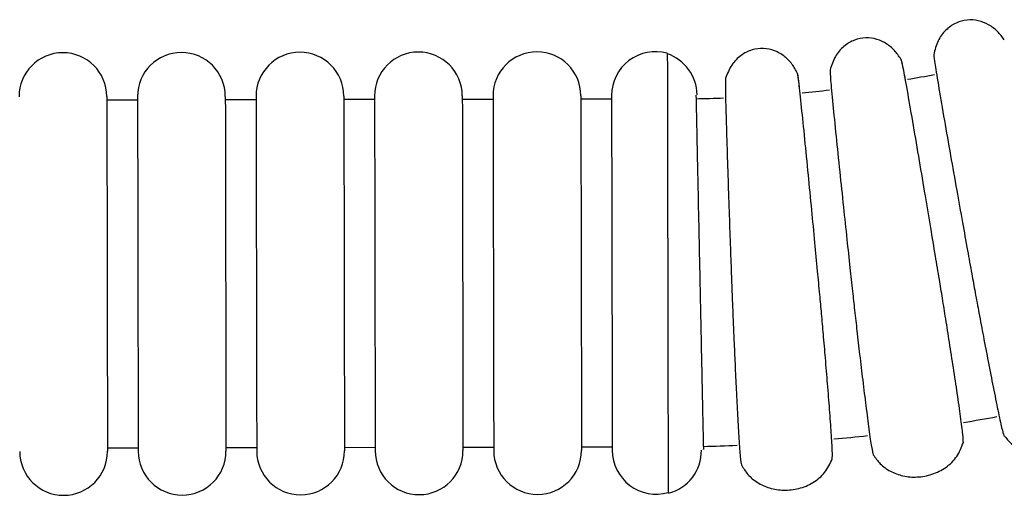
# Model space of a CAD drawing. Units: millimetres. Extents: x 4019.582 to 4019.866, y 1568.937 to 1569.191.
# Drawn here: x 4019.721 to 4019.777, y 1568.956 to 1568.983 of the extents above; entities that cross this region are included whole.
import ezdxf

# ---------------------------------------------------------------- set-up
doc = ezdxf.new("R2010")
doc.units = ezdxf.units.MM
doc.layers.add('SANINDUSA', color=3, linetype='Continuous')

msp = doc.modelspace()

# ---------------------------------------------------------------- linework, layer by layer
at = {"layer": 'SANINDUSA'}
for p, q in [((4019.741330226794, 1568.97804260833), (4019.739580234424, 1568.978039300272)), ((4019.748080214396, 1568.9780553749), (4019.746330222026, 1568.978052063117)), ((4019.754830201999, 1568.978068137744), (4019.753080209627, 1568.978064829687)), ((4019.727830251589, 1568.978017082641), (4019.726080259219, 1568.978013770858)), ((4019.734580239192, 1568.978029845486), (4019.732830246821, 1568.978026537428)), ((4019.726117690935, 1568.958213806356), (4019.727867698208, 1568.958217116276)), ((4019.732867678538, 1568.958226571063), (4019.734617685809, 1568.958229880983)), ((4019.73961766614, 1568.95823933577), (4019.741367673412, 1568.958242643828)), ((4019.746367653743, 1568.958252098614), (4019.748117661014, 1568.958255408535)), ((4019.753117641345, 1568.958264863321), (4019.754867648616, 1568.958268173242))]:
    msp.add_line(p, q, dxfattribs=at)
at = {"layer": 'SANINDUSA', "flags": 128}
for points in [[(4019.726079871789, 1568.978213770518), (4019.726080229417, 1568.97803124992), (4019.726081242696, 1568.97749028934), (4019.726082911625, 1568.976610435376), (4019.7260851468, 1568.975423490832), (4019.726087903514, 1568.973972352424), (4019.72609104766, 1568.972309472243), (4019.726094474926, 1568.970494950393), (4019.726098066107, 1568.968594366888), (4019.726101687088, 1568.966676412354), (4019.726105218664, 1568.964810408855), (4019.726108526722, 1568.963063799048), (4019.726111477151, 1568.961499707977), (4019.726113995448, 1568.960174666921), (4019.7261159475, 1568.959136568213), (4019.726117303505, 1568.958422927389), (4019.726117988959, 1568.958059540222), (4019.726118078366, 1568.958013806695)], [(4019.72782987906, 1568.978217082301), (4019.727830221787, 1568.978034561703), (4019.727831235066, 1568.977493597398), (4019.727832903996, 1568.976613743434), (4019.727835154071, 1568.97542679889), (4019.727837895884, 1568.973975664208), (4019.727841040031, 1568.972312784025), (4019.727844467296, 1568.970498258451), (4019.727848058477, 1568.968597674946), (4019.72785169436, 1568.966679720411), (4019.727855225935, 1568.964813718775), (4019.727858519092, 1568.963067107106), (4019.727861484423, 1568.961503016034), (4019.727863987818, 1568.960177976841), (4019.727865954772, 1568.959139876271), (4019.727867295876, 1568.958426237309), (4019.727867981329, 1568.958062850142), (4019.727868070736, 1568.958017116616)], [(4019.732829859391, 1568.978226537088), (4019.732830217018, 1568.97804401649), (4019.732831230298, 1568.977503052184), (4019.732832899228, 1568.976623198221), (4019.732835134401, 1568.975436253676), (4019.732837891116, 1568.973985118995), (4019.732841035262, 1568.972322238812), (4019.732844462528, 1568.970507713238), (4019.732848053709, 1568.968607129732), (4019.732851674691, 1568.966689177061), (4019.732855206266, 1568.964823173562), (4019.732858514323, 1568.963076561893), (4019.732861464754, 1568.961512472684), (4019.73286398305, 1568.960187431628), (4019.732865935102, 1568.959149331057), (4019.732867291108, 1568.958435692096), (4019.732867976561, 1568.958072304929), (4019.732868065968, 1568.958026571402)], [(4019.734579866662, 1568.978229845146), (4019.73458020939, 1568.978047324548), (4019.734581222667, 1568.977506360242), (4019.734582891598, 1568.976626510004), (4019.734585141674, 1568.975439561734), (4019.734587883487, 1568.973988427053), (4019.734591027632, 1568.97232554687), (4019.734594454899, 1568.970511025021), (4019.734598046079, 1568.96861043779), (4019.734601681963, 1568.966692485118), (4019.734605213538, 1568.96482648162), (4019.734608506694, 1568.963079871813), (4019.734611472026, 1568.961515780741), (4019.73461397542, 1568.960190741548), (4019.734615942375, 1568.959152640978), (4019.734617283478, 1568.958439000154), (4019.734617968931, 1568.958075614849), (4019.734618058339, 1568.958029881323)], [(4019.739579846993, 1568.978239299933), (4019.739580204621, 1568.978056779334), (4019.739581217899, 1568.977515818754), (4019.73958288683, 1568.976635964791), (4019.739585122004, 1568.975449016521), (4019.739587878719, 1568.973997881839), (4019.739591022864, 1568.972335001657), (4019.739594450132, 1568.970520479808), (4019.739598041311, 1568.968619892577), (4019.739601677194, 1568.966701939905), (4019.739605193868, 1568.964835936407), (4019.739608501926, 1568.9630893266), (4019.739611452356, 1568.961525235528), (4019.739613970652, 1568.960200196335), (4019.739615922705, 1568.959162095764), (4019.73961727871, 1568.958448456803), (4019.739617964163, 1568.958085069636), (4019.73961805357, 1568.958039336109)], [(4019.741329854265, 1568.97824260799), (4019.741330196992, 1568.978060087392), (4019.741331225172, 1568.977519126812), (4019.741332879201, 1568.976639272848), (4019.741335129276, 1568.975452328304), (4019.74133787109, 1568.974001189897), (4019.741341015235, 1568.972338309715), (4019.741344442501, 1568.970523787865), (4019.741348033682, 1568.96862320436), (4019.741351669565, 1568.966705249826), (4019.74135520114, 1568.964839246327), (4019.741358494297, 1568.96309263652), (4019.741361459628, 1568.961528545449), (4019.741363963023, 1568.960203504393), (4019.741365929976, 1568.959165405686), (4019.74136727108, 1568.958451764861), (4019.741367956533, 1568.958088377694), (4019.741368045941, 1568.958042644167)], [(4019.746329834595, 1568.978252062777), (4019.746330192223, 1568.978069542179), (4019.746331205502, 1568.977528581599), (4019.746332874432, 1568.976648727635), (4019.746335124508, 1568.975461783091), (4019.746337866322, 1568.974010644684), (4019.746341010466, 1568.972347764501), (4019.746344437733, 1568.970533242652), (4019.746348028913, 1568.968632659147), (4019.746351664797, 1568.966714704612), (4019.74635518147, 1568.964848701114), (4019.746358489528, 1568.963102091307), (4019.746361439959, 1568.961538000235), (4019.746363958255, 1568.960212959179), (4019.746365910306, 1568.959174860472), (4019.746367266312, 1568.958461219648), (4019.746367951766, 1568.958097832481), (4019.746368041173, 1568.958052100817)], [(4019.748079841867, 1568.97825537456), (4019.748080184593, 1568.978072853962), (4019.748081212774, 1568.977531889657), (4019.748082866803, 1568.976652035693), (4019.748085116878, 1568.975465091148), (4019.748087858692, 1568.974013956467), (4019.748091002838, 1568.972351076285), (4019.748094430104, 1568.97053655071), (4019.748098021284, 1568.968635967205), (4019.748101657167, 1568.966718014533), (4019.748105188742, 1568.964852011035), (4019.748108481898, 1568.963105399365), (4019.748111447229, 1568.961541310156), (4019.748113950625, 1568.9602162691), (4019.748115917578, 1568.95917816853), (4019.748117258683, 1568.958464529568), (4019.748117944137, 1568.958101142401), (4019.748118033543, 1568.958055408875)], [(4019.753079822197, 1568.978264829347), (4019.753080179826, 1568.978082308749), (4019.753081193104, 1568.977541344444), (4019.753082862035, 1568.97666149048), (4019.753085112109, 1568.975474545935), (4019.753087853923, 1568.974023411254), (4019.753090998068, 1568.972360531072), (4019.753094425335, 1568.970546005497), (4019.753098016515, 1568.968645421991), (4019.753101652399, 1568.96672746932), (4019.753105169073, 1568.964861465821), (4019.75310847713, 1568.963114854152), (4019.753111427561, 1568.961550764942), (4019.753113945856, 1568.960225723887), (4019.753115897908, 1568.959187623317), (4019.753117253915, 1568.958473984355), (4019.753117939369, 1568.958110597188), (4019.753118028775, 1568.958064863661)], [(4019.754829829469, 1568.978268137405), (4019.754830172196, 1568.978085616807), (4019.754831200376, 1568.977544656227), (4019.754832854405, 1568.976664802262), (4019.754835104481, 1568.975477857718), (4019.754837846295, 1568.974026719311), (4019.754840990439, 1568.972363839129), (4019.754844417707, 1568.97054931728), (4019.754848008886, 1568.968648730049), (4019.754851644768, 1568.966730777377), (4019.754855176344, 1568.964864773879), (4019.754858469501, 1568.963118164072), (4019.754861434832, 1568.961554073), (4019.754863938227, 1568.960229033808), (4019.754865905181, 1568.959190933237), (4019.754867246285, 1568.958477294276), (4019.754867931738, 1568.958113907108), (4019.754868021146, 1568.958068173582)]]:
    msp.add_lwpolyline(points, dxfattribs=at)
at = {"layer": 'SANINDUSA'}
for centre, radius, start, end in [((4019.723579881399, 1568.978209043734), 0.0025, 0.108345824058119, 180.1083458240581), ((4019.730329869331, 1568.978221807919), 0.0025, 0.108345824058119, 180.1083458240581), ((4019.737079857263, 1568.978234572103), 0.0025000000000001, 0.108345824058119, 180.1083458240581), ((4019.743829845194, 1568.978247336288), 0.0025000000000001, 0.108345824058119, 180.1083458240581), ((4019.750579833125, 1568.978260100473), 0.0025, 0.108345824058119, 180.1083458240581), ((4019.757329821056, 1568.978272864657), 0.0025, 74.31130487890515, 180.1083458240581), ((4019.757199356084, 1568.978283970869), 0.0024994691373938, 0.7100138269369778, 71.34274575750251), ((4019.75784891895, 1569.0636669648), 0.0855929658551369, 279.300000004299, 280.349999994168), ((4019.75784891895, 1569.0636669648), 0.0855929658551368, 271.1999999908082, 272.2500000033819), ((4019.75784891895, 1569.0636669648), 0.0855929658551368, 275.2499999911695, 276.2999999998992), ((4019.75784891895, 1569.0636669648), 0.1053929658551369, 279.300000004299, 280.349999994168), ((4019.75784891895, 1569.0636669648), 0.1053929658551368, 275.2499999911695, 276.2999999998992), ((4019.723618079404, 1568.95800907985), 0.0025, 180.1083458240581, 0.108345824058119), ((4019.730368067335, 1568.958021844035), 0.0025, 180.1083458240581, 0.108345824058119), ((4019.737118055267, 1568.958034608219), 0.0025000000000001, 180.1083458240581, 0.108345824058119), ((4019.743868043199, 1568.958047372404), 0.0025, 180.1083458240581, 0.108345824058119), ((4019.75061803113, 1568.958060136589), 0.0025000000000001, 180.1083458240581, 0.108345824058119), ((4019.757368019061, 1568.958072900773), 0.0025, 180.1083458240581, 285.9053867778655), ((4019.757450142884, 1568.958047337439), 0.0024994691373938, 284.2224739691734, 0.7100138269369778), ((4019.75784891895, 1569.0636669648), 0.1053929658551368, 271.1999999908082, 272.2500000033819)]:
    msp.add_arc(centre, radius, start, end, dxfattribs=at)
for points, knots in [([(4019.777200242415, 1568.981443284283), (4019.777077717373, 1568.981609840482), (4019.776830356215, 1568.981946094474), (4019.776320844153, 1568.982325718921), (4019.775726722875, 1568.982565867776), (4019.775074123778, 1568.982604466003), (4019.774420298381, 1568.982428696573), (4019.773831359565, 1568.98201689794), (4019.773373065117, 1568.981384912365), (4019.773245526469, 1568.980868128478), (4019.773179253474, 1568.980599591712)], [0, 0, 0, 0, 0.1131948031742065, 0.2285246925118432, 0.3442339917184242, 0.4609403379143556, 0.5815748341168937, 0.7095517972980577, 0.8490742008339566, 1, 1, 1, 1]), ([(4019.771344711915, 1568.980281887779), (4019.771234252025, 1568.98045668025), (4019.771011249487, 1568.980809560963), (4019.770529827521, 1568.981224232797), (4019.76995415089, 1568.981505732929), (4019.769305910587, 1568.981590333172), (4019.76864130349, 1568.981461180046), (4019.768024744378, 1568.981092007136), (4019.767522962076, 1568.980493964493), (4019.767359247619, 1568.979987479019), (4019.767274176612, 1568.979724293778)], [0, 0, 0, 0, 0.1131955684784753, 0.2285254773616799, 0.3442352185068349, 0.460938299749375, 0.5815751991997973, 0.7095527026440671, 0.8490747595349969, 1, 1, 1, 1]), ([(4019.765421768561, 1568.979536948929), (4019.765323932396, 1568.979719108462), (4019.765126414262, 1568.980086864201), (4019.764675468883, 1568.980534488235), (4019.764121117583, 1568.980855955588), (4019.763480467594, 1568.98098611749), (4019.762808398918, 1568.980904234245), (4019.76216731567, 1568.980579516239), (4019.761624546069, 1568.980018417387), (4019.761425471851, 1568.979524756912), (4019.761322026982, 1568.979268236289)], [0, 0, 0, 0, 0.11319571965671, 0.2285270215043032, 0.3442352736007533, 0.4609394278481281, 0.5815775298837967, 0.7095521924990781, 0.8490747060081991, 1, 1, 1, 1]), ([(4019.758005848065, 1568.980679726431), (4019.758005931405, 1568.980633185284), (4019.758006098085, 1568.980540102987), (4019.75800753019, 1568.979796488144), (4019.758009687786, 1568.978640740378), (4019.758012678713, 1568.977073521847), (4019.758016259992, 1568.975166782105), (4019.758020401606, 1568.972990660091), (4019.758024840811, 1568.970629617793), (4019.758029496244, 1568.968174169671), (4019.758034151455, 1568.965718721494), (4019.758038591343, 1568.963357679575), (4019.758042730443, 1568.961181556408), (4019.758046321078, 1568.959274818084), (4019.758049277109, 1568.957707599517), (4019.758051475525, 1568.956551851699), (4019.758052868652, 1568.955808237434), (4019.758053052451, 1568.955715153582), (4019.758053144351, 1568.955668611655)], [0, 0, 0, 0, 0.062499995998787, 0.1249999953067369, 0.1874999841405823, 0.2499999845482963, 0.3125000330294919, 0.3749999715654654, 0.4374999791635949, 0.5000000188441005, 0.5625000112664029, 0.6250000188645324, 0.6874999992801696, 0.7500000110535133, 0.812500011005174, 0.875000000177307, 0.9374999992762807, 1, 1, 1, 1]), ([(4019.771580120459, 1568.979102106968), (4019.771541263133, 1568.979318338608), (4019.771405908318, 1568.980071555475), (4019.771370182005, 1568.980194346966), (4019.771344711915, 1568.980281887779)], [0, 0, 0, 0, 0.2870775330062149, 1, 1, 1, 1]), ([(4019.774866854683, 1568.958519390056), (4019.774865652388, 1568.958628165328), (4019.774863367202, 1568.958834913238), (4019.774727361432, 1568.959887554029), (4019.774536468562, 1568.961217894714), (4019.774315419374, 1568.962683327319), (4019.774090029381, 1568.964137167943), (4019.773878019983, 1568.965478826713), (4019.773684539384, 1568.966683977783), (4019.773488951794, 1568.967876900824), (4019.773266726022, 1568.969218701775), (4019.772998746227, 1568.970825762012), (4019.772689427983, 1568.972669143932), (4019.772351941704, 1568.974666211638), (4019.772007260042, 1568.976685508528), (4019.771691877678, 1568.978498854631), (4019.771436190464, 1568.979916242772), (4019.771376143922, 1568.980156252241), (4019.771344711915, 1568.980281887779)], [0, 0, 0, 0, 0.0834324823936178, 0.1585791603920388, 0.2256659850398274, 0.2848975067703289, 0.3364641733873621, 0.3805043511138445, 0.4171172775615754, 0.4500936151781709, 0.4902547698087596, 0.5383534563838653, 0.5944555350733707, 0.6586895532341864, 0.7311867429685353, 0.8121243345362497, 0.9016544621158095, 1, 1, 1, 1]), ([(4019.773179253474, 1568.980599591712), (4019.773191882558, 1568.980470527563), (4019.773216008191, 1568.980223973336), (4019.773451763174, 1568.978802836157), (4019.773764491533, 1568.97698895991), (4019.774118882202, 1568.974971471739), (4019.774472572288, 1568.972977451076), (4019.774801115058, 1568.971137677506), (4019.775089120897, 1568.969534322618), (4019.775331087671, 1568.968196099675), (4019.775548108767, 1568.967006914017), (4019.775771242974, 1568.965806867733), (4019.776022766614, 1568.964471990524), (4019.776299473912, 1568.963026951635), (4019.776584110761, 1568.961572453072), (4019.776851728722, 1568.960255356389), (4019.777077621637, 1568.959218288665), (4019.777144954012, 1568.95902286306), (4019.777180379167, 1568.958920045028)], [0, 0, 0, 0, 0.0983495432213938, 0.1878794068476089, 0.2688138346457753, 0.3413063976619219, 0.4055352609000697, 0.4616324057354076, 0.5097271653788588, 0.5498857659310983, 0.582860887266381, 0.6194737167856925, 0.6635150488631864, 0.7150842519555649, 0.7743193054508544, 0.8414105744096628, 0.9165623522977007, 1, 1, 1, 1]), ([(4019.767274176612, 1568.979724293778), (4019.767277656494, 1568.979594658737), (4019.767284304188, 1568.979347013934), (4019.767419112944, 1568.977912776935), (4019.76760294947, 1568.976081342272), (4019.767813962942, 1568.974043864491), (4019.768025932088, 1568.972029843452), (4019.768223717675, 1568.970171459233), (4019.768397774257, 1568.968551768537), (4019.768544600391, 1568.967199795677), (4019.768677108685, 1568.965998255139), (4019.768814908963, 1568.96478544334), (4019.768971556143, 1568.96343613808), (4019.769145482662, 1568.96197516204), (4019.769326702372, 1568.960504193537), (4019.769500642619, 1568.95917148395), (4019.769652691705, 1568.95812105231), (4019.769706067456, 1568.957921360177), (4019.76973414971, 1568.957816297392)], [0, 0, 0, 0, 0.098349558291642, 0.1878794242831076, 0.268813866376049, 0.3413063731502998, 0.4055351978322708, 0.4616323610959491, 0.5097272337967729, 0.5498856838007641, 0.58286085707588, 0.6194736721384532, 0.6635150498742928, 0.7150842067421506, 0.7743193054307091, 0.8414106064790013, 0.9165623448949288, 1, 1, 1, 1]), ([(4019.761322026982, 1568.979268236289), (4019.761316338612, 1568.979138680058), (4019.761305471983, 1568.978891185797), (4019.761338647183, 1568.97745100844), (4019.7613926874, 1568.975611164347), (4019.761459259785, 1568.973563870516), (4019.761528464654, 1568.971539907162), (4019.761594501203, 1568.9696721947), (4019.761653734764, 1568.968044256347), (4019.761704715317, 1568.966685291219), (4019.761752016639, 1568.965477391786), (4019.761803819655, 1568.964257876115), (4019.761864777048, 1568.962900876423), (4019.761935089592, 1568.961431265755), (4019.762011966379, 1568.959951171392), (4019.762091336885, 1568.958609506403), (4019.762168826281, 1568.957550955036), (4019.762207963178, 1568.957347992712), (4019.762228554025, 1568.957241209427)], [0, 0, 0, 0, 0.0983495494413228, 0.1878794172765981, 0.2688138524803227, 0.3413063614122466, 0.4055352245015302, 0.4616324477034217, 0.5097272095264339, 0.5498856671550091, 0.5828608371080553, 0.6194736625667767, 0.6635150588575051, 0.7150841925765109, 0.7743192891103691, 0.8414105734515331, 0.9165623469653272, 1, 1, 1, 1]), ([(4019.765532156363, 1568.978719314763), (4019.765523615848, 1568.978798024559), (4019.765458762882, 1568.979395712628), (4019.765438961923, 1568.979471308398), (4019.765421768561, 1568.979536948929)], [0, 0, 0, 0, 0.1316904246277766, 1, 1, 1, 1]), ([(4019.767398094669, 1568.957580039481), (4019.767404579915, 1568.957688628365), (4019.767416906346, 1568.957895022007), (4019.767355570067, 1568.958954639078), (4019.767259132649, 1568.960295139986), (4019.767142135372, 1568.961772523192), (4019.767019999068, 1568.96323865428), (4019.766903235646, 1568.96459193336), (4019.766795397673, 1568.965807743525), (4019.766684527203, 1568.967011498173), (4019.766557633277, 1568.968365644451), (4019.766403810805, 1568.969987616839), (4019.766225465024, 1568.971848243009), (4019.766029854884, 1568.973864157799), (4019.765828667205, 1568.975902760618), (4019.765642144298, 1568.977733849946), (4019.765487181337, 1568.979165759218), (4019.765444244372, 1568.979409408252), (4019.765421768561, 1568.979536948929)], [0, 0, 0, 0, 0.0834324845598035, 0.1585791630107172, 0.2256659640063806, 0.284897433378028, 0.3364641456475967, 0.3805043558974354, 0.4171172555049875, 0.4500935830803443, 0.4902546784194991, 0.5383534417224936, 0.5944554995342407, 0.6586895033445626, 0.7311867820215486, 0.8121243267798866, 0.9016544813359704, 1, 1, 1, 1]), ([(4019.759637271896, 1568.978291658888), (4019.759637975745, 1568.978258155431), (4019.759639355668, 1568.97819247071), (4019.759651508469, 1568.977611802653), (4019.759671259729, 1568.976668944155), (4019.759698341648, 1568.97537640516), (4019.75973048669, 1568.973842144296), (4019.759766973012, 1568.972100347443), (4019.759806813022, 1568.970197379526), (4019.759847912871, 1568.968236585644), (4019.759888215065, 1568.966311958121), (4019.759925957755, 1568.964509670188), (4019.759960943772, 1568.962839983394), (4019.759992523567, 1568.961332923133), (4019.760019742322, 1568.960032732163), (4019.760040841266, 1568.959026043998), (4019.76005418973, 1568.958388705737), (4019.760060423542, 1568.958091395987), (4019.760059615211, 1568.958129502109), (4019.76005939199, 1568.958140025119)], [0, 0, 0, 0, 0.06373493814951, 0.124954620734394, 0.1862012498847078, 0.2500138187479884, 0.3137114344236329, 0.3749139258492197, 0.4361703166778705, 0.5000231806802873, 0.5600012364445303, 0.6178946892571405, 0.6758330538798512, 0.7359410657122745, 0.7971590503787527, 0.8561653931442577, 0.9152228989895579, 0.9765887961559734, 1, 1, 1, 1]), ([(4019.777180379167, 1568.958920045028), (4019.777318434897, 1568.958750274399), (4019.777606453241, 1568.958396090944), (4019.778224678413, 1568.958023610573), (4019.778963539768, 1568.957804400053), (4019.779786051737, 1568.957802189844), (4019.780619583808, 1568.95801484206), (4019.781380495049, 1568.958462311869), (4019.78198924517, 1568.959133658492), (4019.782163686115, 1568.95970113614), (4019.782250603571, 1568.959983889216)], [0, 0, 0, 0, 0.1013556223458201, 0.2114528576265708, 0.3300731669758406, 0.4568016041955537, 0.5899125572903021, 0.7261631823467886, 0.8635572645219831, 1, 1, 1, 1]), ([(4019.76973414971, 1568.957816297392), (4019.76985986862, 1568.957637200096), (4019.770122150345, 1568.957263557441), (4019.770712523199, 1568.956848349693), (4019.771434054663, 1568.956577494501), (4019.772254360288, 1568.956517204509), (4019.773100833204, 1568.956670446005), (4019.773891437322, 1568.957063074818), (4019.774546081988, 1568.957689742103), (4019.774760178221, 1568.958243481574), (4019.774866854683, 1568.958519390056)], [0, 0, 0, 0, 0.1013551753818376, 0.2114527560874011, 0.330071189065662, 0.4568014326289749, 0.5899139732630202, 0.7261615200730529, 0.8635561248545489, 1, 1, 1, 1]), ([(4019.762228554025, 1568.957241209427), (4019.762341310412, 1568.957053680982), (4019.762576549175, 1568.956662448516), (4019.76313612208, 1568.956206573469), (4019.763836728128, 1568.955885445149), (4019.764650726708, 1568.955767365743), (4019.765505908405, 1568.95586044186), (4019.766322270635, 1568.956196250816), (4019.767019544977, 1568.956775114174), (4019.767272204258, 1568.95731235368), (4019.767398094669, 1568.957580039481)], [0, 0, 0, 0, 0.1013550470311198, 0.2114526418347567, 0.3300729236486332, 0.4568015542681786, 0.5899144105316961, 0.7261626210875254, 0.863557357302893, 1, 1, 1, 1])]:
    msp.add_open_spline(points, degree=3, knots=knots, dxfattribs=at)

doc.saveas('drawing.dxf')
